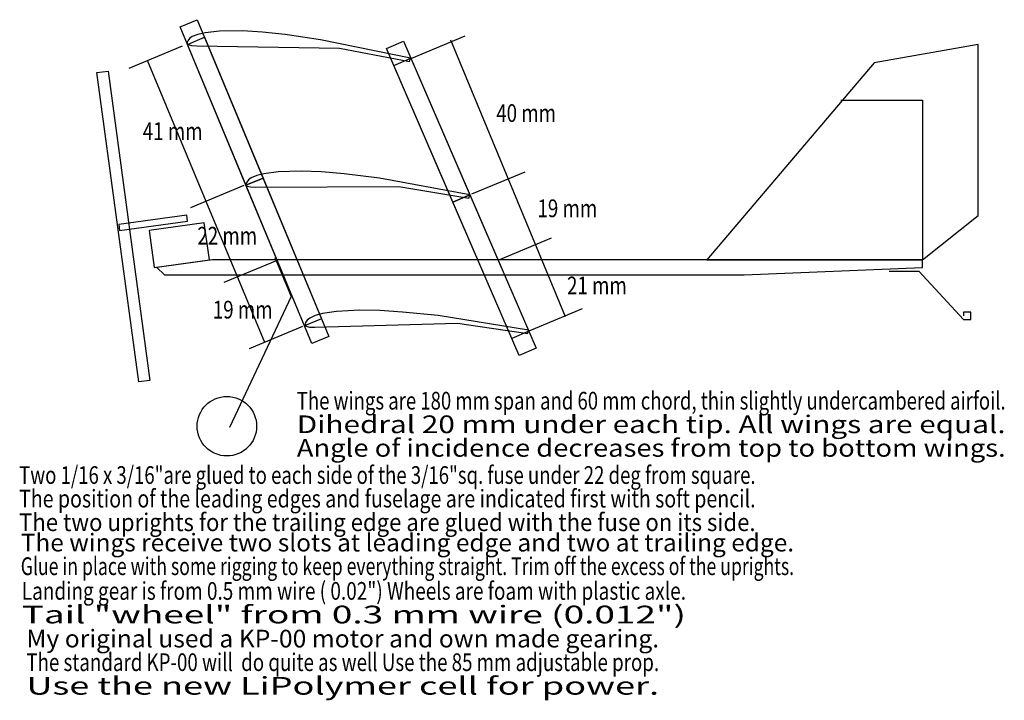
# Model space of a CAD drawing. Extents: x 5 to 270, y 4 to 187.
import ezdxf
from ezdxf.enums import TextEntityAlignment as Align

# ---------------------------------------------------------------- set-up
doc = ezdxf.new("R2010")
doc.units = 0
doc.layers.get('0').update_dxf_attribs({"linetype": 'CONTINUOUS'})

# ---------------------------------------------------------------- blocks, each defined once
blk = doc.blocks.new('*G0')
at = {"color": 7, "linetype": 'CONTINUOUS'}
for points in [[(144.046661, 98.255703), (139.456538, 96.273086), (103.769431, 178.8953), (108.359554, 180.877917)], [(126.203108, 139.56681), (121.612985, 137.584193), (105.752048, 174.305177), (110.342171, 176.287794)], [(142.064044, 102.845826), (137.473921, 100.863209), (121.612985, 137.584193), (126.203108, 139.56681)]]:
    blk.add_lwpolyline(points, close=True, dxfattribs=at)
blk = doc.blocks.new('*G1')
at = {"color": 7, "linetype": 'CONTINUOUS'}
for points in [[(88.260663, 101.446811), (83.643246, 99.528618), (48.252584, 184.719953), (52.870001, 186.638146)], [(70.565332, 144.042478), (65.947915, 142.124285), (50.218732, 179.987101), (54.836149, 181.905294)], [(86.294515, 106.179663), (81.677098, 104.26147), (65.947915, 142.124285), (70.565332, 144.042478)]]:
    blk.add_lwpolyline(points, close=True, dxfattribs=at)

msp = doc.modelspace()

# ---------------------------------------------------------------- linework, layer by layer
at = {"color": 7, "linetype": 'CONTINUOUS'}
for p, q in [((110.597061, 176.300114), (124.95314, 182.267399)), ((120.953347, 181.203391), (151.870764, 106.822349)), ((34.557405, 173.630005), (48.913484, 179.59729)), ((39.422068, 175.751905), (70.95829, 99.88214)), ((126.769263, 139.750502), (141.125343, 145.717787)), ((51.151217, 136.139884), (65.507296, 142.10717)), ((133.839198, 121.967569), (148.195277, 127.934855)), ((60.058906, 116.01111), (74.414981, 121.978395)), ((142.141508, 102.973884), (156.497587, 108.941169)), ((66.891015, 98.195735), (81.247094, 104.16302))]:
    msp.add_line(p, q, dxfattribs=at)
for points in [[(50.125434, 180.191281), (50.410691, 179.942716), (51.281573, 179.698203), (52.726267, 179.59216), (91.139472, 178.980124), (109.937555, 175.392755), (110.192089, 176.280904), (86.01748, 181.263818), (76.494338, 182.656553), (70.444783, 183.305035), (65.004394, 183.613755), (58.799508, 183.548914), (54.953845, 183.137472), (53.007818, 182.689555), (51.480133, 182.107969), (50.748979, 181.597989), (50.305846, 180.98993), (50.155245, 180.557632)], [(263, 180), (235, 175), (190, 122), (248, 122), (263, 134)], [(25.878187, 172.418958), (28.85106, 172.821485), (40.121811, 89.581049), (37.148939, 89.178522)], [(66.035848, 142.134049), (66.326327, 141.891616), (67.202209, 141.665664), (68.648832, 141.59036), (107.066366, 141.795169), (125.936472, 138.608264), (126.172067, 139.501628), (101.896976, 143.96944), (92.346381, 145.159395), (86.284406, 145.679113), (80.83868, 145.872089), (74.636576, 145.675346), (70.800529, 145.18223), (68.864465, 144.693041), (67.349492, 144.079117), (66.629345, 143.553709), (66.19924, 142.936363), (66.057862, 142.500955)], [(50.048256, 134.075304), (31.727657, 131.551179), (31.951747, 129.924695), (50.272346, 132.44882)], [(54.742727, 131.982112), (39.884696, 129.923246), (41.257273, 120.017892), (56.115304, 122.076758)], [(248, 122), (57, 122.059497), (42, 120), (44, 118), (200, 118), (248, 120)], [(81.840637, 104.405925), (82.136311, 104.169856), (83.016893, 103.962974), (84.46481, 103.919098), (122.86884, 104.957995), (141.803693, 102.181556), (142.019835, 103.079825), (117.65346, 107.019514), (108.07928, 108.001822), (102.00745, 108.389798), (96.558817, 108.464489), (90.362447, 108.133129), (86.538012, 107.55684), (84.613025, 107.02573), (83.111739, 106.379057), (82.40317, 105.838137), (81.986571, 105.211598), (81.854679, 104.773222)]]:
    msp.add_lwpolyline(points, close=True, dxfattribs=at)
for points in [[(226, 165), (248, 165), (248, 122)], [(73.726634, 122.637875), (78.137237, 112.216745), (61.521809, 76.934741)], [(239, 119), (247, 119), (259, 106), (261, 106), (261, 108), (259, 108), (259, 107)]]:
    msp.add_lwpolyline(points, dxfattribs=at)
msp.add_circle((60.82995, 77.280669), 8, dxfattribs=at)

# ---------------------------------------------------------------- block references
for name in ['*G1', '*G0']:
    msp.add_blockref(name, (0, 0), dxfattribs=at)

# ---------------------------------------------------------------- texts
at = {"color": 7}
for s, height, p, p2 in [('40 mm', 4.7625, (133.298529, 159.130248), (149.389428, 159.130248)), ('41 mm', 4.762493, (38.187071, 154.270374), (54.277983, 154.270374)), ('19 mm', 4.762493, (144.387458, 133.514598), (160.478369, 133.514598)), ('22 mm', 4.762493, (52.878271, 126.14197), (68.969183, 126.14197)), ('21 mm', 4.762493, (152.343838, 112.758822), (168.43475, 112.758822)), ('19 mm', 4.762493, (57.029427, 106.251018), (73.120338, 106.251018)), ('The wings are 180 mm span and 60 mm chord, thin slightly undercambered airfoil.', 4.762493, (79.632444, 81.762493), (270.367541, 81.762493)), ('Dihedral 20 mm under each tip. All wings are equal.', 4.762493, (79.632444, 75.412502), (270.367541, 75.412502)), ('Angle of incidence decreases from top to bottom wings.', 4.762493, (79.632444, 69.062511), (270.367541, 69.062511)), ('Two 1/16 x 3/16"are glued to each side of the 3/16"sq. fuse under 22 deg from square.', 4.762493, (4.924053, 61.762493), (203.075949, 61.762493)), ('The position of the leading edges and fuselage are indicated first with soft pencil.', 4.762493, (4.924053, 55.412502), (203.075949, 55.412502)), ('The two uprights for the trailing edge are glued with the fuse on its side.', 4.762493, (4.924053, 49.062511), (203.075949, 49.062511)), ('The wings receive two slots at leading edge and two at trailing edge.', 4.762493, (5.367889, 43.587498), (213.438502, 43.587498)), ('Glue in place with some rigging to keep everything straight. Trim off the excess of the uprights.', 4.762493, (5.367889, 37.237507), (213.438502, 37.237507)), ('Landing gear is from 0.5 mm wire ( 0.02") Wheels are foam with plastic axle.', 4.762493, (5.645905, 30.587498), (184.354093, 30.587498)), ('Tail "wheel" from 0.3 mm wire (0.012")', 4.762493, (5.645905, 24.237507), (184.354093, 24.237507)), ('My original used a KP-00 motor and own made gearing.', 4.762493, (6.871661, 17.762493), (177.128335, 17.762493)), ('The standard KP-00 will  do quite as well Use the 85 mm adjustable prop.', 4.762493, (6.871661, 11.412502), (177.128335, 11.412502)), ('Use the new LiPolymer cell for power.', 4.762493, (6.871661, 5.062511), (177.128335, 5.062511))]:
    msp.add_text(s, height=height, dxfattribs=at).set_placement(p, p2, align=Align.FIT)

doc.saveas('drawing.dxf')
